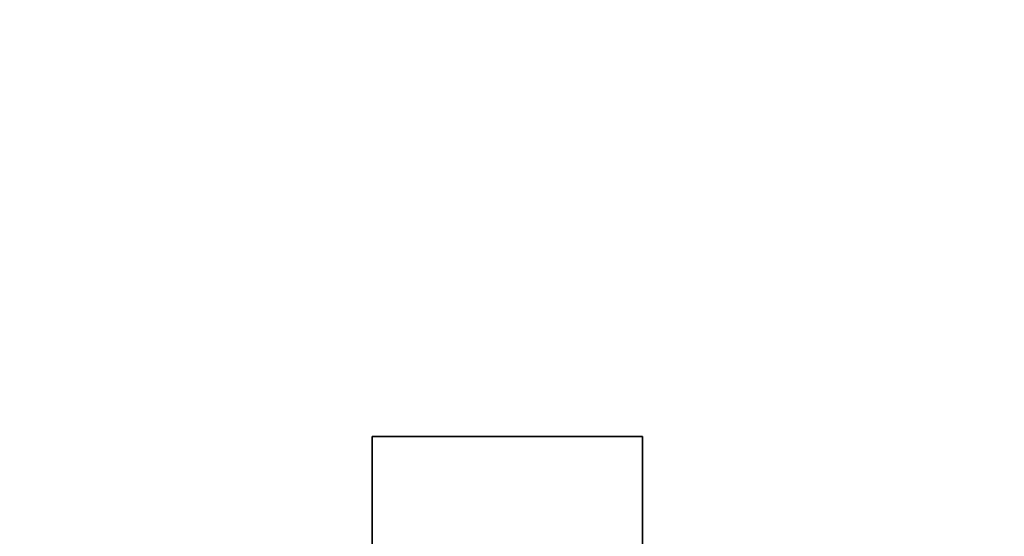
# Model space of a CAD drawing. Units: millimetres. Extents: x -5140 to 4085, y -3399 to 3275.
# Drawn here: x -544 to 549, y 1191 to 1764 of the extents above; entities that cross this region are included whole.
import ezdxf

# ---------------------------------------------------------------- set-up
doc = ezdxf.new("R2010")
doc.units = ezdxf.units.MM
doc.header["$LTSCALE"] = 700
doc.layers.add('HAGS-DIM', color=7, linetype='Continuous')
doc.layers.add('HAGS-FOUND', color=7, linetype='Continuous')
doc.styles.add('HAGS-DIM', font='txt.shx', dxfattribs={"height": 200})
doc.dimstyles.new('HAGS-DIM2', dxfattribs={"dimtxt": 200, "dimasz": 250, "dimexe": 200, "dimexo": 500, "dimgap": 50, "dimtad": 0, "dimdec": 1, "dimlfac": 0.001, "dimzin": 0, "dimdsep": 46, "dimtxsty": 'HAGS-DIM', "dimblk1": 'CLOSED', "dimblk2": 'CLOSED', "dimsah": 1, "dimcen": 2.5, "dimse1": 1, "dimse2": 1, "dimclrd": 2, "dimclre": 2, "dimclrt": 7, "dimadec": 0, "dimazin": 0, "dimtfac": 1, "dimtdec": 4, "dimtix": 1, "dimtmove": 0, "dimatfit": 3, "dimldrblk": 'CLOSED', "dimfxl": 1, "dimtolj": 1, "dimtzin": 0, "dimarcsym": 0})

# ---------------------------------------------------------------- blocks, each defined once
blk = doc.blocks.new('_CLOSED')
at = {"color": 0, "linetype": 'ByBlock'}
for p, q in [((-1, 0.1667), (0, 0)), ((-1, 0.1667), (-1, -0.1667)), ((0, 0), (-1, -0.1667)), ((0, 0), (-1, 0))]:
    blk.add_line(p, q, dxfattribs=at)
blk = doc.blocks.new('*D5')
at = {"layer": 'Defpoints', "color": 0, "transparency": 16777216}
for p in [(4078.4, 3143.4), (-4093.7, 804.1), (4078.4, 793.8)]:
    blk.add_point(p, dxfattribs=at)
at = {"layer": 'HAGS-DIM', "color": 2, "lineweight": -2, "transparency": 16777216}
for p, q in [((-3843.7, 3143.4), (-250.5, 3143.4)), ((3828.4, 3143.4), (249.5, 3143.4))]:
    blk.add_line(p, q, dxfattribs=at)
at = {"layer": 'HAGS-DIM', "color": 2, "lineweight": -2, "transparency": 16777216, "xscale": 250, "yscale": 250, "zscale": 250, "rotation": 180}
blk.add_blockref('_CLOSED', (-4093.7, 3143.4), dxfattribs=at)
at = {"layer": 'HAGS-DIM', "color": 2, "lineweight": -2, "transparency": 16777216, "xscale": 250, "yscale": 250, "zscale": 250}
blk.add_blockref('_CLOSED', (4078.4, 3143.4), dxfattribs=at)
at = {"layer": 'HAGS-DIM', "color": 7, "transparency": 16777216, "insert": (-0.5, 3143.4), "char_height": 200, "attachment_point": 5, "style": 'HAGS-DIM'}
blk.add_mtext('\\A1;8.2', dxfattribs=at)

msp = doc.modelspace()

# ---------------------------------------------------------------- linework, layer by layer
at = {"layer": 'HAGS-FOUND'}
for points in [[(-152.52, 1001.34, -609.65), (147.48, 1001.34, -609.65), (147.48, 1301.34, -609.65), (-152.52, 1301.34, -609.65)], [(-152.52, 1001.34, -549.65), (147.48, 1001.34, -549.65), (147.48, 1301.34, -549.65), (-152.52, 1301.34, -549.65)], [(-152.52, 1301.34, -609.65), (-152.52, 1301.34, -549.65), (147.48, 1301.34, -549.65), (147.48, 1301.34, -609.65)], [(-152.52, 1001.34, -549.65), (-152.52, 1001.34, -609.65), (-152.52, 1301.34, -609.65), (-152.52, 1301.34, -549.65)], [(147.48, 1301.34, -549.65), (147.48, 1301.34, -609.65), (147.48, 1001.34, -609.65), (147.48, 1001.34, -549.65)]]:
    msp.add_3dface(points, dxfattribs=at)

# ---------------------------------------------------------------- dimensions: what is measured, and where the dimension line sits
at = {"layer": 'HAGS-DIM'}
dim = msp.add_linear_dim(base=(4078.41, 3143.38), p1=(-4093.69, 804.12), p2=(4078.41, 793.8), dimstyle='HAGS-DIM2', dxfattribs=at)
dim.commit()
dim.dimension.update_dxf_attribs({"geometry": '*D5', "text_midpoint": (-0.52, 3143.38), "dimtype": 160})

doc.saveas('drawing.dxf')
